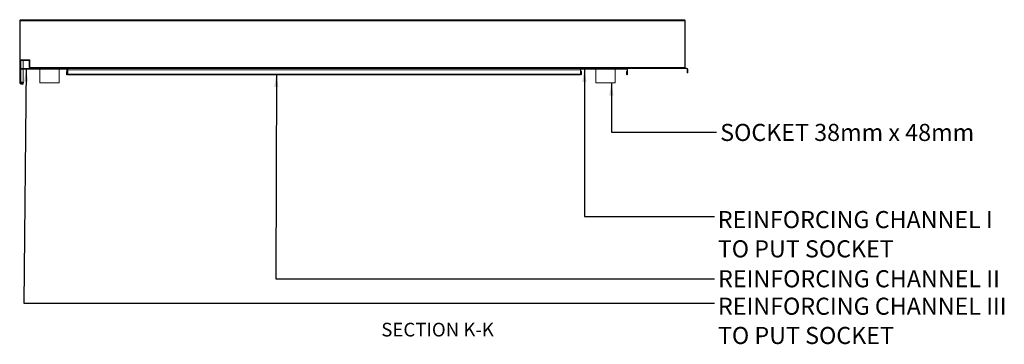
# Model space of a CAD drawing. Units: millimetres. Extents: x 13 to 404, y 22 to 272.
# Drawn here: x 151 to 303, y 210 to 260 of the extents above; entities that cross this region are included whole.
import ezdxf

# ---------------------------------------------------------------- set-up
doc = ezdxf.new("R2010")
doc.units = ezdxf.units.MM
doc.styles.add('SLDTEXTSTYLE0', font='TXT', dxfattribs={"width": 0.75})
doc.dimstyles.new('SLDDIMSTYLE4', dxfattribs={"dimtxt": 0.18, "dimasz": 2, "dimexe": 0, "dimexo": 0.0625, "dimgap": 0, "dimtad": 0, "dimtih": 1, "dimtoh": 1, "dimdec": 0, "dimrnd": 1e-09, "dimzin": 0, "dimdsep": 46, "dimtxsty": 'Standard', "dimsah": 1, "dimcen": 0.09, "dimadec": 0, "dimazin": 0, "dimtfac": 2, "dimtdec": 0, "dimtofl": 0, "dimtmove": 0, "dimatfit": 3, "dimfxl": 0, "dimfrac": 2, "dimtolj": 1, "dimtzin": 0, "dimarcsym": 0})

# ---------------------------------------------------------------- blocks, each defined once
blk = doc.blocks.new('SW_NOTE_8')
at = {"color": 0, "linetype": 'Continuous', "lineweight": 0, "char_height": 2.6458, "attachment_point": 1, "style": 'SLDTEXTSTYLE0'}
for s, insert in [('REINFORCING CHANNEL I', (0.52, 0.86)), ('TO PUT SOCKET', (0.52, -3.67))]:
    blk.add_mtext(s, dxfattribs=dict(at, insert=insert))
blk = doc.blocks.new('SW_NOTE_9')
at = {"color": 0, "linetype": 'Continuous', "lineweight": 0, "char_height": 2.6458, "attachment_point": 1, "style": 'SLDTEXTSTYLE0'}
for s, insert in [('REINFORCING CHANNEL III', (0.55, 0.84)), ('TO PUT SOCKET', (0.55, -3.69))]:
    blk.add_mtext(s, dxfattribs=dict(at, insert=insert))

msp = doc.modelspace()

# ---------------------------------------------------------------- hatches: boundary and pattern name
at = {"linetype": 'Continuous', "lineweight": 18}
h = msp.add_hatch(dxfattribs=at)
h.set_pattern_fill('ANSI34', style=0)
edge = h.paths.add_edge_path(flags=0)
edge.add_line((151.4229, 250.1356), (151.4229, 250.2106))
edge.add_line((151.4229, 250.2106), (151.0292, 250.2106))
edge.add_arc((151.0292, 250.3043), 0.0937, 180, 270, ccw=False)
edge.add_line((150.9354, 250.3043), (150.9354, 253.7168))
edge.add_arc((151.0292, 253.7168), 0.0937, 90, 180, ccw=False)
edge.add_line((151.0292, 253.8106), (152.2542, 253.8106))
edge.add_arc((152.2542, 253.7168), 0.0938, 0, 90, ccw=False)
edge.add_line((152.3479, 253.7168), (152.3479, 252.7293))
edge.add_arc((152.5167, 252.7293), 0.1688, 180, 270)
edge.add_line((152.5167, 252.5606), (254.1917, 252.5606))
edge.add_arc((254.1917, 252.4668), 0.0937, 0, 90, ccw=False)
edge.add_line((254.2854, 252.4668), (254.2854, 251.8856))
edge.add_line((254.2854, 251.8856), (254.3604, 251.8856))
edge.add_line((254.3604, 251.8856), (254.3604, 252.4668))
edge.add_arc((254.1917, 252.4668), 0.1687, 0, 90)
edge.add_line((254.1917, 252.6356), (152.5167, 252.6356))
edge.add_arc((152.5167, 252.7293), 0.0938, 180, 270, ccw=False)
edge.add_line((152.4229, 252.7293), (152.4229, 253.7168))
edge.add_arc((152.2542, 253.7168), 0.1688, 0, 90)
edge.add_line((152.2542, 253.8856), (151.0292, 253.8856))
edge.add_arc((151.0292, 253.7168), 0.1687, 90, 180)
edge.add_line((150.8604, 253.7168), (150.8604, 250.3043))
edge.add_arc((151.0292, 250.3043), 0.1687, 180, 270)
edge.add_line((151.0292, 250.1356), (151.4229, 250.1356))
h = msp.add_hatch(dxfattribs=at)
h.set_pattern_fill('ANSI34', angle=90, style=0)
edge = h.paths.add_edge_path(flags=0)
edge.add_arc((158.0792, 252.3918), 0.1688, 0, 90)
edge.add_line((158.0792, 252.5606), (151.1042, 252.5606))
edge.add_arc((151.1042, 252.3918), 0.1688, 90, 180)
edge.add_line((150.9354, 252.3918), (150.9354, 250.5418))
edge.add_arc((151.1042, 250.5418), 0.1688, 180, 270)
edge.add_line((151.1042, 250.3731), (151.4354, 250.3731))
edge.add_line((151.4354, 250.3731), (151.4354, 250.4481))
edge.add_line((151.4354, 250.4481), (151.1042, 250.4481))
edge.add_arc((151.1042, 250.5418), 0.0938, 180, 270, ccw=False)
edge.add_line((151.0104, 250.5418), (151.0104, 252.3918))
edge.add_arc((151.1042, 252.3918), 0.0938, 90, 180, ccw=False)
edge.add_line((151.1042, 252.4856), (158.0792, 252.4856))
edge.add_arc((158.0792, 252.3918), 0.0938, 0, 90, ccw=False)
edge.add_line((158.1729, 252.3918), (158.1729, 251.7012))
edge.add_arc((158.1698, 251.7012), 0.00313, 180, 360, ccw=False)
edge.add_line((158.1667, 251.7012), (158.1667, 252.1231))
edge.add_line((158.1667, 252.1231), (158.0917, 252.1231))
edge.add_line((158.0917, 252.1231), (158.0917, 251.7012))
edge.add_arc((158.1698, 251.7012), 0.0781, 180, 360)
edge.add_line((158.2479, 251.7012), (158.2479, 252.3918))
h = msp.add_hatch(dxfattribs=at)
h.set_pattern_fill('ANSI34', angle=90, style=0)
edge = h.paths.add_edge_path(flags=0)
edge.add_line((244.9729, 252.3918), (244.9729, 251.7012))
edge.add_arc((244.9698, 251.7012), 0.00313, 180, 360, ccw=False)
edge.add_line((244.9667, 251.7012), (244.9667, 252.1231))
edge.add_line((244.9667, 252.1231), (244.8917, 252.1231))
edge.add_line((244.8917, 252.1231), (244.8917, 251.7012))
edge.add_arc((244.9698, 251.7012), 0.0781, 180, 360)
edge.add_line((245.0479, 251.7012), (245.0479, 252.3918))
edge.add_arc((244.8792, 252.3918), 0.1688, 0, 90)
edge.add_line((244.8792, 252.5606), (237.9042, 252.5606))
edge.add_arc((237.9042, 252.3918), 0.1688, 90, 180)
edge.add_line((237.7354, 252.3918), (237.7354, 251.7012))
edge.add_arc((237.8136, 251.7012), 0.0781, 180, 360)
edge.add_line((237.8917, 251.7012), (237.8917, 252.1231))
edge.add_line((237.8917, 252.1231), (237.8167, 252.1231))
edge.add_line((237.8167, 252.1231), (237.8167, 251.7012))
edge.add_arc((237.8136, 251.7012), 0.00313, 180, 360, ccw=False)
edge.add_line((237.8104, 251.7012), (237.8104, 252.3918))
edge.add_arc((237.9042, 252.3918), 0.0938, 90, 180, ccw=False)
edge.add_line((237.9042, 252.4856), (244.8792, 252.4856))
edge.add_arc((244.8792, 252.3918), 0.0938, 0, 90, ccw=False)

# ---------------------------------------------------------------- linework, layer by layer
at = {"color": 7, "linetype": 'Continuous', "lineweight": 18}
for p, q in [((150.8604, 253.7168), (150.8604, 260.0606)), ((150.9354, 260.0606), (150.8604, 260.0606)), ((150.9354, 253.8571), (150.9354, 260.0606)), ((150.9387, 260.0504), (150.9354, 260.0606)), ((150.9367, 259.9668), (150.9367, 253.8981)), ((253.9006, 259.9668), (150.9367, 259.9668)), ((150.9387, 260.1356), (253.9026, 260.1356)), ((253.9006, 259.9668), (253.9006, 252.7293)), ((253.9026, 259.9668), (253.9006, 259.9668)), ((253.9026, 260.0606), (253.9026, 260.1356)), ((253.9026, 259.9668), (253.9026, 252.7293)), ((253.9104, 260.0481), (253.9104, 252.7293)), ((253.9854, 260.0481), (253.9104, 260.0481)), ((253.9854, 260.0481), (253.9854, 252.7293)), ((150.8604, 253.7168), (150.8604, 250.3043)), ((150.9354, 253.7168), (150.9354, 250.3043)), ((150.9367, 253.8981), (152.4274, 253.8981)), ((152.2542, 253.8856), (151.0292, 253.8856)), ((152.2542, 253.8106), (151.0292, 253.8106)), ((151.4229, 253.8856), (151.4229, 253.8981)), ((151.4229, 252.5606), (151.4229, 253.8106)), ((152.3479, 253.7168), (152.3479, 252.7293)), ((152.4229, 253.7168), (152.4229, 252.7293)), ((152.4274, 252.7293), (152.4274, 253.8981)), ((150.9354, 250.5418), (150.9354, 252.3918)), ((151.0104, 250.5418), (151.0104, 252.3918)), ((151.1042, 252.5606), (158.0792, 252.5606)), ((151.1042, 252.4856), (158.0792, 252.4856)), ((151.4229, 250.4481), (151.4229, 252.4856)), ((253.9006, 252.7293), (152.4274, 252.7293)), ((152.43, 252.7253), (152.4341, 252.716)), ((152.5167, 252.6356), (254.1917, 252.6356)), ((152.5167, 252.5606), (254.1917, 252.5606)), ((153.9854, 252.4856), (153.9854, 250.3606)), ((156.9854, 250.3606), (156.9854, 252.4856)), ((158.0917, 252.1231), (158.1667, 252.1231)), ((158.0917, 251.7012), (158.0917, 252.1231)), ((158.1667, 251.7012), (158.1667, 252.1231)), ((158.1729, 252.3918), (158.1729, 251.7012)), ((158.2479, 252.3918), (158.2479, 251.7012)), ((158.2979, 252.5606), (158.2979, 252.3918)), ((237.7354, 252.3918), (158.2979, 252.3918)), ((158.2979, 252.3918), (158.2979, 251.7012)), ((237.7354, 252.5606), (237.7354, 252.3918)), ((237.7354, 251.7012), (237.7354, 252.3918)), ((237.8104, 251.7012), (237.8104, 252.3918)), ((237.8167, 252.1231), (237.8167, 251.7012)), ((237.8167, 252.1231), (237.8917, 252.1231)), ((237.8917, 252.1231), (237.8917, 251.7012)), ((237.9042, 252.5606), (244.8792, 252.5606)), ((237.9042, 252.4856), (244.8792, 252.4856)), ((240.1104, 252.4856), (240.1104, 250.3606)), ((243.1104, 250.3606), (243.1104, 252.4856)), ((244.8917, 251.7012), (244.8917, 252.1231)), ((244.8917, 252.1231), (244.9667, 252.1231)), ((244.9667, 251.7012), (244.9667, 252.1231)), ((244.9729, 252.3918), (244.9729, 251.7012)), ((245.0479, 252.3918), (245.0479, 251.7012)), ((253.9006, 252.7293), (253.9026, 252.7293)), ((253.9104, 252.7293), (253.9854, 252.7293)), ((254.2854, 252.4668), (254.2854, 251.8856)), ((254.3604, 251.8856), (254.2854, 251.8856)), ((254.3604, 252.4668), (254.3604, 251.8856)), ((151.0292, 250.215), (151.4229, 250.215)), ((151.0292, 250.2106), (151.4229, 250.2106)), ((151.4354, 250.4481), (151.1042, 250.4481)), ((151.4354, 250.3731), (151.1042, 250.3731)), ((151.4229, 250.215), (151.4229, 250.3731)), ((151.4229, 250.2106), (151.4229, 250.1356)), ((151.4354, 250.3731), (151.4354, 250.4481)), ((153.9854, 250.3606), (156.2138, 250.3606)), ((156.2138, 250.3606), (156.9854, 250.3606)), ((158.2979, 251.6231), (158.2979, 251.7012)), ((158.2979, 251.7012), (237.7354, 251.7012)), ((158.2979, 251.6231), (237.7354, 251.6231)), ((237.7354, 251.7012), (237.7354, 251.6231)), ((240.1104, 250.3606), (243.1104, 250.3606)), ((151.0292, 250.1356), (151.4229, 250.1356))]:
    msp.add_line(p, q, dxfattribs=at)
at = {"color": 8, "linetype": 'Continuous', "lineweight": 18}
for p, q in [((151.0292, 253.8856), (151.0292, 253.8981)), ((151.0292, 252.543), (151.0292, 253.8106)), ((151.0292, 250.4856), (151.0292, 252.4481)), ((151.0292, 250.215), (151.0292, 250.3907))]:
    msp.add_line(p, q, dxfattribs=at)
at = {"color": 7, "linetype": 'Continuous', "lineweight": 18}
for centre, radius, start, end in [((151.0292, 253.7168), 0.1688, 90, 180), ((151.0292, 253.7168), 0.0938, 90, 180), ((152.2542, 253.7168), 0.1688, 0, 90), ((152.2542, 253.7168), 0.0938, 0, 90), ((151.1042, 252.3918), 0.1687, 90, 180), ((151.1042, 252.3918), 0.0938, 90, 180), ((152.5167, 252.7293), 0.1687, 180, 270), ((152.5167, 252.7293), 0.0938, 180, 270), ((158.0792, 252.3918), 0.1687, 0, 90), ((158.0792, 252.3918), 0.0938, 0, 90), ((237.9042, 252.3918), 0.1688, 90, 180), ((237.9042, 252.3918), 0.0938, 90, 180), ((244.8792, 252.3918), 0.1688, 0, 90), ((244.8792, 252.3918), 0.0938, 0, 90), ((253.0406, 252.7059), 0.8603, 355.314156, 1.562945), ((248.6508, 252.7259), 5.2518, 359.015036, 0.037866), ((253.8167, 252.7293), 0.0938, 336.300323, 0), ((253.8167, 252.7293), 0.1687, 326.251011, 0), ((254.1917, 252.4668), 0.1688, 0, 90), ((254.1917, 252.4668), 0.0938, 0, 90), ((151.0292, 250.3043), 0.1687, 180, 270), ((151.1042, 250.5418), 0.1688, 180, 270), ((151.0292, 250.3043), 0.0938, 180, 270), ((151.1042, 250.5418), 0.0938, 180, 270), ((158.1698, 251.7012), 0.0781, 180, 360), ((158.1698, 251.7012), 0.00313, 180, 0), ((237.8136, 251.7012), 0.0781, 180, 0), ((237.8136, 251.7012), 0.00313, 180, 0), ((244.9698, 251.7012), 0.0781, 180, 0), ((244.9698, 251.7012), 0.00313, 180, 0)]:
    msp.add_arc(centre, radius, start, end, dxfattribs=at)
for points, knots in [([(150.9367, 259.9668), (150.9365, 259.9889), (150.9362, 260.0332), (150.9367, 260.089), (150.9375, 260.128), (150.9383, 260.133), (150.9387, 260.1356)], [0, 0, 0, 0, 0.24999944, 0.49999855, 0.74999681, 1, 1, 1, 1]), ([(253.9026, 260.1356), (253.9023, 260.133), (253.9015, 260.128), (253.9006, 260.089), (253.9002, 260.0332), (253.9005, 259.9889), (253.9006, 259.9668)], [0, 0, 0, 0, 0.2500001, 0.49999873, 0.75000018, 1, 1, 1, 1]), ([(253.9026, 260.0606), (253.9025, 260.0592), (253.9023, 260.0564), (253.9021, 260.0347), (253.9021, 260.0037), (253.9025, 259.9791), (253.9026, 259.9668)], [0, 0, 0, 0, 0.25000153, 0.49999969, 0.74999967, 1, 1, 1, 1]), ([(253.9022, 260.0233), (253.9025, 260.0238), (253.9098, 260.032), (253.9101, 260.0403), (253.9104, 260.0481)], [0, 0, 0, 0, 0.05378772, 1, 1, 1, 1]), ([(152.4274, 252.7293), (152.4342, 252.7184), (152.4487, 252.6949), (152.4706, 252.664), (152.4935, 252.6404), (152.5088, 252.6372), (152.5167, 252.6356)], [0, 0, 0, 0, 0.22357264, 0.47693747, 0.73037704, 1, 1, 1, 1]), ([(152.434, 252.7163), (152.4394, 252.7002), (152.4461, 252.6804), (152.4524, 252.6642), (152.4536, 252.6612)], [0, 0, 0, 0, 0.81421812, 1, 1, 1, 1]), ([(150.9354, 250.3043), (150.9366, 250.2976), (150.939, 250.2834), (150.9589, 250.2618), (150.9901, 250.2387), (151.0158, 250.2231), (151.0292, 250.215)], [0, 0, 0, 0, 0.22539604, 0.47684189, 0.72835153, 1, 1, 1, 1]), ([(150.9634, 250.238), (150.9769, 250.2331), (150.9981, 250.2254), (151.0209, 250.2178), (151.0292, 250.215)], [0, 0, 0, 0, 0.63800393, 1, 1, 1, 1])]:
    msp.add_open_spline(points, degree=3, knots=knots, dxfattribs=at)

# ---------------------------------------------------------------- block references
at = {"color": 7, "linetype": 'Continuous', "lineweight": 0}
for name, p in [('SW_NOTE_8', (258.5069, 229.6499)), ('SW_NOTE_9', (258.5069, 216.255))]:
    msp.add_blockref(name, p, dxfattribs=at)

# ---------------------------------------------------------------- texts
at = {"color": 7, "linetype": 'Continuous', "lineweight": 0, "style": 'SLDTEXTSTYLE0'}
for s, insert, char_height, attachment_point in [('SOCKET 38mm x 48mm', (259.401, 244.0038), 2.645833, 1), ('REINFORCING CHANNEL II', (259.0721, 221.3449), 2.645833, 1), ('SECTION K-K', (215.613, 213.2036), 2.116667, 2)]:
    msp.add_mtext(s, dxfattribs=dict(at, insert=insert, char_height=char_height, attachment_point=attachment_point))

# ---------------------------------------------------------------- leaders
at = {"color": 7, "linetype": 'Continuous', "lineweight": 0}
for points in [[(151.8677, 252.5606), (151.5273, 216.255), (258.5069, 216.255)], [(238.3544, 252.4856), (238.3497, 229.6499), (258.5069, 229.6499)], [(190.6294, 251.7012), (190.5528, 219.9882), (258.5069, 219.9882)], [(242.5346, 250.3724), (242.5597, 242.7365), (258.8533, 242.7365)]]:
    msp.add_leader(points, dimstyle='SLDDIMSTYLE4', dxfattribs=at)

doc.saveas('drawing.dxf')
